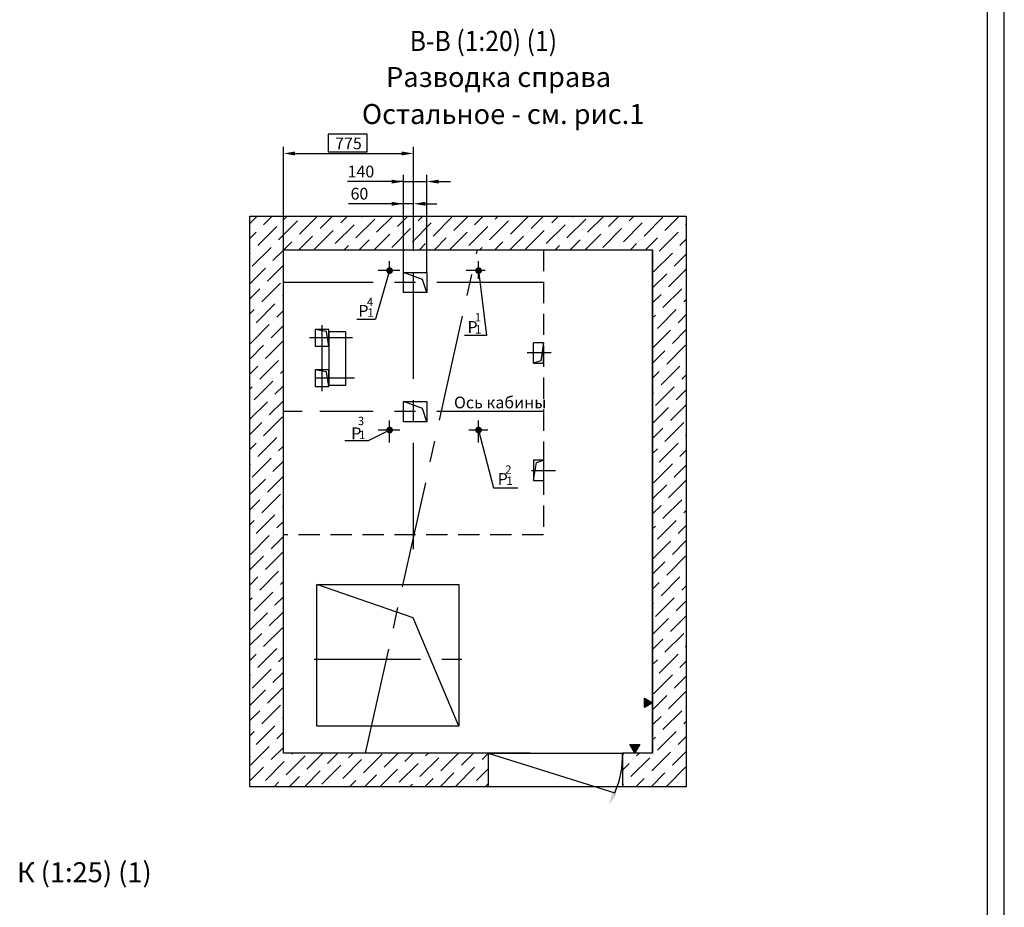
# Model space of a CAD drawing. Extents: x -87 to 519, y 136 to 1396.
# Drawn here: x 214 to 507, y 680 to 944 of the extents above; entities that cross this region are included whole.
import ezdxf
from ezdxf.enums import TextEntityAlignment as Align

# ---------------------------------------------------------------- set-up
doc = ezdxf.new("R2010")
doc.units = 0
doc.linetypes.add('CENTER', pattern=[50.8, 31.75, -6.35, 6.35, -6.35])
doc.linetypes.add('HIDDEN', pattern=[9.525, 6.35, -3.175])
doc.layers.get('0').update_dxf_attribs({"linetype": 'CONTINUOUS'})
doc.layers.get('Defpoints').update_dxf_attribs({"linetype": 'CONTINUOUS'})
for name, color, linetype in [('1', 8, 'CONTINUOUS'), ('3', 3, 'HIDDEN'), ('4', 4, 'CENTER')]:
    doc.layers.add(name, color=color, linetype=linetype)
doc.styles.add('GOST', font='GOST_A (SAPR LM)_0.ttf')
doc.styles.get("Standard").update_dxf_attribs({"font": 'GOST_A (SAPR LM)_0.ttf'})
doc.dimstyles.new('GOST$0', dxfattribs={"dimtxt": 3.5, "dimasz": 3.5, "dimexe": 2, "dimexo": 0, "dimgap": 1.25, "dimtad": 1, "dimdec": 3, "dimtxsty": 'GOST', "dimcen": 3.5, "dimclrd": 3, "dimclre": 1, "dimclrt": 3, "dimadec": 3, "dimazin": 2, "dimtm": 1e-09, "dimtfac": 1, "dimtdec": 3, "dimtmove": 0, "dimatfit": 3, "dimfxl": 1, "dimtolj": 1, "dimtzin": 0, "dimarcsym": 0})
doc.dimstyles.new('STANDARD$0', dxfattribs={"dimtxt": 3.5, "dimasz": 3.5, "dimexe": 2, "dimexo": 0, "dimgap": 1.25, "dimtad": 1, "dimdec": 3, "dimtxsty": 'Standard', "dimcen": 3.5, "dimclrd": 3, "dimclre": 1, "dimclrt": 3, "dimadec": 0, "dimazin": 2, "dimtfac": 1, "dimtdec": 3, "dimtmove": 0, "dimatfit": 3, "dimfxl": 1, "dimtolj": 1, "dimarcsym": 0})

# ---------------------------------------------------------------- blocks, each defined once
blk = doc.blocks.new('a2_2')
at = {"color": 1, "linetype": 'Continuous'}
blk.add_line((594, 0.14), (594, 420.14), dxfattribs=at)
at = {"linetype": 'Continuous'}
blk.add_line((589, 5.14), (589, 415.14), dxfattribs=at)
at = {"color": 5, "linetype": 'Continuous', "style": 'GOST'}
blk.add_attdef('НОМЕР(ВЕРХНИЙ)', text='', height=6, rotation=180, dxfattribs=at).set_placement((56.98, 411.04), align=Align.CENTER)
blk.add_attdef('НОМЕР(нижний)', text='', height=6, dxfattribs=at).set_placement((524, 9.21), align=Align.CENTER)
at = {"color": 3, "linetype": 'Continuous', "style": 'GOST'}
blk.add_attdef('ЛИСТ', text='', height=3.5, dxfattribs=at).set_placement((584, 7.21), align=Align.CENTER)
at = {"color": 3, "linetype": 'Continuous', "width": 0.8}
blk.add_attdef('FULPATH', (404.02, 1.13), '', height=3, dxfattribs=at)
blk = doc.blocks.new('*D2602')
at = {"layer": '1', "color": 1, "lineweight": -2}
for p, q in [((328.21, 869.15), (328.21, 898.21)), ((335.21, 869.15), (335.21, 898.21))]:
    blk.add_line(p, q, dxfattribs=at)
at = {"layer": '1', "color": 3, "lineweight": -2}
for p, q in [((328.21, 896.21), (311.54, 896.21)), ((324.71, 896.21), (321.21, 896.21)), ((328.21, 896.21), (335.21, 896.21)), ((338.71, 896.21), (342.21, 896.21))]:
    blk.add_line(p, q, dxfattribs=at)
at = {"layer": '1', "color": 3}
for points in [[(324.71, 895.62), (324.71, 896.79), (328.21, 896.21)], [(338.71, 896.79), (338.71, 895.62), (335.21, 896.21)]]:
    blk.add_solid(points, dxfattribs=at)
at = {"layer": 'Defpoints', "color": 0}
for p in [(335.21, 896.21), (328.21, 869.15), (335.21, 869.15)]:
    blk.add_point(p, dxfattribs=at)
at = {"layer": '1', "color": 3, "linetype": 'Continuous', "insert": (315.54, 899.21), "char_height": 3.5, "attachment_point": 5}
blk.add_mtext('\\A1;140', dxfattribs=at)
blk = doc.blocks.new('*D2603')
at = {"layer": '1', "color": 1, "lineweight": -2}
for p, q in [((292.46, 875.9), (292.46, 906.59)), ((331.21, 885.9), (331.21, 906.59))]:
    blk.add_line(p, q, dxfattribs=at)
at = {"layer": '1', "color": 3, "lineweight": -2}
blk.add_line((295.96, 904.59), (327.71, 904.59), dxfattribs=at)
at = {"layer": '1', "color": 3}
for points in [[(295.96, 905.17), (295.96, 904), (292.46, 904.59)], [(327.71, 904), (327.71, 905.17), (331.21, 904.59)]]:
    blk.add_solid(points, dxfattribs=at)
at = {"layer": 'Defpoints', "color": 0}
for p in [(331.21, 904.59), (331.21, 885.9), (292.46, 875.9)]:
    blk.add_point(p, dxfattribs=at)
at = {"layer": '1', "color": 3, "linetype": 'Continuous', "insert": (311.83, 907.59), "char_height": 3.5, "attachment_point": 5}
blk.add_mtext('\\A1;775', dxfattribs=at)
blk = doc.blocks.new('*D2604')
at = {"color": 3, "linetype": 'Continuous', "lineweight": -2}
for p, q in [((328.21, 889.6), (311.85, 889.6)), ((324.71, 889.6), (321.21, 889.6)), ((331.21, 889.6), (328.21, 889.6)), ((334.71, 889.6), (338.21, 889.6))]:
    blk.add_line(p, q, dxfattribs=at)
at = {"color": 1, "linetype": 'Continuous', "lineweight": -2}
for p, q in [((328.21, 885.9), (328.21, 891.6)), ((331.21, 875.9), (331.21, 891.6))]:
    blk.add_line(p, q, dxfattribs=at)
at = {"color": 3}
for points in [[(324.71, 889.02), (324.71, 890.18), (328.21, 889.6)], [(334.71, 890.18), (334.71, 889.02), (331.21, 889.6)]]:
    blk.add_solid(points, dxfattribs=at)
at = {"layer": 'Defpoints', "color": 0}
for p in [(328.21, 889.6), (328.21, 885.9), (331.21, 875.9)]:
    blk.add_point(p, dxfattribs=at)
at = {"color": 3, "linetype": 'Continuous', "insert": (315.1, 892.6), "char_height": 3.5, "attachment_point": 5, "style": 'GOST'}
blk.add_mtext('\\A1;60', dxfattribs=at)

msp = doc.modelspace()

# ---------------------------------------------------------------- hatches: boundary and pattern name
at = {"linetype": 'Continuous'}
h = msp.add_hatch(dxfattribs=at)
h.set_pattern_fill('ANSI36', color=1, angle=180, style=0)
h.set_pattern_definition([(45, (-2051.1284, 22.9236), (1.683798, 6.173926), [7.9375, -1.5875, 0, -1.5875])])
h.paths.add_polyline_path([(402.4585247, 875.8992685), (292.4585247, 875.8992685), (292.4585247, 725.8992685), (353.4585249, 725.8992684), (353.4585249, 715.8992683), (282.4585247, 715.8992685), (282.4585247, 885.8992685), (412.4585247, 885.8992685), (412.4585247, 715.8992685), (393.4585249, 715.8992683), (393.4585249, 723.9407124, 0.0186035805), (393.4585247, 725.8992685), (402.4585249, 725.8992683)])

# ---------------------------------------------------------------- linework, layer by layer
for p, q in [((282.4585247, 885.8992685, 193.5047105), (412.4585247, 885.8992685, 193.5047105)), ((282.4585247, 715.8992685, 193.5047105), (282.4585247, 885.8992685, 193.5047105)), ((412.4585247, 885.8992685, 193.5047105), (412.4585247, 715.8992685, 193.5047105)), ((292.4585247, 875.8992685, 193.5047105), (402.4585247, 875.8992685, 193.5047105)), ((292.4585247, 725.8992685, 193.5047105), (292.4585247, 875.8992685, 193.5047105)), ((402.4585247, 875.8992685, 193.5047105), (402.4585247, 725.8992685, 193.5047105)), ((353.4585249, 725.8992683, 193.5047105), (353.4585249, 715.8992683, 193.5047105)), ((393.4585249, 725.8992683, 193.5047105), (393.4585249, 715.8992683, 193.5047105)), ((402.4585249, 725.8992683, 193.5047105), (393.4585249, 725.8992683, 193.5047105)), ((365.9585249, 715.8992683, 193.5047105), (282.4585247, 715.8992685, 193.5047105)), ((412.4585247, 715.8992685, 193.5047105), (393.4585249, 715.8992683, 193.5047105))]:
    msp.add_line(p, q)
at = {"color": 2, "linetype": 'CENTER'}
msp.add_line((316.9585247, 725.8992685, 96.7523552), (350.2535892, 875.8992685, 239.38482), dxfattribs=at)
at = {"color": 0}
msp.add_line((402.4585247, 725.8992685, 193.5047105), (402.4585247, 875.8992685, 193.5047105), dxfattribs=at)
at = {"color": 1}
for p, q in [((333.865033, 867.0582785, 193.5047105), (328.2085247, 869.1492685, 193.5047105)), ((335.2085247, 863.1492685, 193.5047105), (333.865033, 867.0582785, 193.5047105)), ((305.3221287, 851.5128725, 193.5047105), (301.9585247, 852.1492685, 193.5047105)), ((305.9585247, 847.1492685, 193.5047105), (305.3221287, 851.5128725, 193.5047105)), ((369.9585248, 848.1492685, 193.5047105), (369.0992858, 842.7583456, 193.5047105)), ((369.0992858, 842.7583456, 193.5047105), (366.9585248, 842.1492685, 193.5047105)), ((305.3221287, 839.5128725, 193.5047105), (301.9585247, 840.1492685, 193.5047105)), ((305.9585247, 835.1492685, 193.5047105), (305.3221287, 839.5128725, 193.5047105)), ((333.865033, 828.5582785, 193.5047105), (328.2085247, 830.6492685, 193.5047105)), ((335.2085247, 824.6492685, 193.5047105), (333.865033, 828.5582785, 193.5047105)), ((366.9585247, 807.1492685, 193.5047105), (367.8177637, 812.5401914, 193.5047105)), ((367.8177637, 812.5401914, 193.5047105), (369.9585247, 813.1492685, 193.5047105)), ((331.1355797, 766.2280216, 193.5047105), (302.4585247, 776.1492685, 193.5047105)), ((344.7085247, 733.8992685, 193.5047105), (331.1355797, 766.2280216, 193.5047105))]:
    msp.add_line(p, q, dxfattribs=at)
at = {"color": 7, "linetype": 'Continuous'}
for p, q in [((366.9585248, 842.1492685, 193.5047105), (366.9585248, 848.1492685, 193.5047105)), ((369.9585247, 813.1492685, 193.5047105), (369.9585247, 807.1492685, 193.5047105))]:
    msp.add_line(p, q, dxfattribs=at)
at = {"layer": '1', "color": 3}
for p, q in [((324.1085247, 869.6742685, 193.5047105), (319.8763898, 855.249121, 193.5047105)), ((350.6085247, 869.6742685, 193.5047105), (352.9289877, 850.3174605, 193.5047105)), ((314.2956683, 855.249121, 193.5047105), (319.8763898, 855.249121, 193.5047105)), ((352.9289877, 850.3174605, 193.5047105), (346.3650437, 850.3174605, 193.5047105)), ((324.1085247, 822.1742685, 193.5047105), (317.747708, 818.9881095, 193.5047105)), ((350.6085247, 822.1742685, 193.5047105), (355.0049827, 804.9358935, 193.5047105)), ((317.747708, 818.9881095, 193.5047105), (310.741265, 818.9881095, 193.5047105)), ((355.0049827, 804.9358935, 193.5047105), (362.2709377, 804.9358935, 193.5047105)), ((353.4585249, 725.8992683, 193.5047105), (391.1491279, 714.0964733, 193.5047105))]:
    msp.add_line(p, q, dxfattribs=at)
at = {"layer": '1', "color": 0}
for p, q in [((328.2085247, 863.1492685, 193.5047105), (328.2085247, 869.1492685, 193.5047105)), ((328.2085247, 869.1492685, 193.5047105), (335.2085247, 869.1492685, 193.5047105)), ((335.2085247, 869.1492685, 193.5047105), (335.2085247, 863.1492685, 193.5047105)), ((335.2085247, 863.1492685, 193.5047105), (328.2085247, 863.1492685, 193.5047105)), ((335.706023, 863.1492685, 193.5047105), (335.6893737, 863.1492685, 193.5047105)), ((369.9585248, 848.1492685, 193.5047105), (366.9585248, 848.1492685, 193.5047105)), ((369.9585248, 842.1492685, 193.5047105), (369.9585248, 848.1492685, 193.5047105)), ((366.9585248, 842.1492685, 193.5047105), (369.9585248, 842.1492685, 193.5047105)), ((328.2085247, 824.6492685, 193.5047105), (328.2085247, 830.6492685, 193.5047105)), ((328.2085247, 830.6492685, 193.5047105), (335.2085247, 830.6492685, 193.5047105)), ((335.2085247, 830.6492685, 193.5047105), (335.2085247, 824.6492685, 193.5047105)), ((335.2085247, 824.6492685, 193.5047105), (328.2085247, 824.6492685, 193.5047105)), ((369.9585247, 813.1492685, 193.5047105), (366.9585247, 813.1492685, 193.5047105)), ((366.9585247, 813.1492685, 193.5047105), (366.9585247, 807.1492685, 193.5047105)), ((366.9585247, 807.1492685, 193.5047105), (369.9585247, 807.1492685, 193.5047105))]:
    msp.add_line(p, q, dxfattribs=at)
at = {"layer": '1', "color": 7, "linetype": 'Continuous'}
for p, q in [((305.9585247, 852.1492685, 193.5047105), (301.9585247, 852.1492685, 193.5047105)), ((301.9585247, 852.1492685, 193.5047105), (301.9585247, 847.1492685, 193.5047105)), ((305.9585247, 847.1492685, 193.5047105), (305.9585247, 852.1492685, 193.5047105)), ((305.9585247, 851.4295913, 193.5047105), (305.9585247, 835.4295913, 193.5047105)), ((310.9585247, 851.4295913, 193.5047105), (310.9585247, 835.4295913, 193.5047105)), ((301.9585247, 847.1492685, 193.5047105), (305.9585247, 847.1492685, 193.5047105)), ((305.9585247, 840.1492685, 193.5047105), (301.9585247, 840.1492685, 193.5047105)), ((301.9585247, 840.1492685, 193.5047105), (301.9585247, 835.1492685, 193.5047105)), ((305.9585247, 835.1492685, 193.5047105), (305.9585247, 840.1492685, 193.5047105)), ((301.9585247, 835.1492685, 193.5047105), (305.9585247, 835.1492685, 193.5047105))]:
    msp.add_line(p, q, dxfattribs=at)
at = {"layer": '1', "color": 7}
for p, q in [((302.4585247, 776.1492685, 193.5047105), (344.7085247, 776.1492685, 193.5047105)), ((302.4585247, 733.8992685, 193.5047105), (302.4585247, 776.1492685, 193.5047105)), ((344.7085247, 776.1492685, 193.5047105), (344.7085247, 733.8992685, 193.5047105)), ((344.7085247, 733.8992685, 193.5047105), (302.4585247, 733.8992685, 193.5047105)), ((365.9585249, 725.8992683, 193.5047105), (292.4585247, 725.8992685, 193.5047105)), ((353.4585249, 725.8992683, 193.5047105), (393.4585247, 725.8992685, 193.5047105)), ((393.4585249, 715.8992683, 193.5047105), (353.4585249, 715.8992683, 193.5047105))]:
    msp.add_line(p, q, dxfattribs=at)
at = {"layer": '1', "color": 1, "linetype": 'Continuous'}
msp.add_line((282.635704, 724.66281, 193.5047105), (282.4585247, 724.8399892, 193.5047105), dxfattribs=at)
at = {"layer": '1', "color": 3, "elevation": 193.5047105}
msp.add_lwpolyline([(317.3669315, 905.0545334), (317.3669315, 910.3289304), (305.7554425, 910.3289304), (305.7554425, 905.0545334)], close=True, dxfattribs=at)
at = {"layer": '1', "const_width": 1, "elevation": 193.5047105}
for points in [[(324.6085247, 869.6742685, -1), (323.6085247, 869.6742685, -1)], [(351.1085247, 869.6742685, -1), (350.1085247, 869.6742685, -1)], [(324.6085247, 822.1742685, -1), (323.6085247, 822.1742685, -1)], [(351.1085247, 822.1742685, -1), (350.1085247, 822.1742685, -1)]]:
    msp.add_lwpolyline(points, format="xyb", close=True, dxfattribs=at)
at = {"layer": '1', "color": 1, "elevation": 193.5047105}
for points in [[(402.4585247, 740.8992685), (399.9913677, 739.4711535), (399.9881627, 742.3218315)], [(397.1342127, 725.8992685), (395.6636577, 728.4408695), (398.6000257, 728.4436065)], [(397.1342127, 725.8992685), (395.6636577, 728.4408695), (398.6000257, 728.4436065)]]:
    msp.add_lwpolyline(points, close=True, dxfattribs=at)
at = {"layer": '1', "color": 3}
msp.add_arc((367.1480209, 724.9199883, 193.5047105), 26.328722, 335.726576, 2.131572, dxfattribs=at)
at = {"layer": '1', "color": 1}
for points in [[(402.4585247, 740.8992685, 193.5047105), (399.9881627, 742.3218315, 193.5047105), (399.9913677, 739.4711535, 193.5047105)], [(397.1342127, 725.8992685, 193.5047105), (398.6000257, 728.4436065, 193.5047105), (395.6636577, 728.4408695, 193.5047105)], [(397.1342127, 725.8992685, 193.5047105), (398.6000257, 728.4436065, 193.5047105), (395.6636577, 728.4408695, 193.5047105)]]:
    msp.add_solid(points, dxfattribs=at)
at = {"layer": '1', "color": 3}
msp.add_solid([(390.5444088, 714.3771148, 193.5047105), (391.7538459, 713.8158305, 193.5047105), (389.4652748, 710.4681613, 193.5047105)], dxfattribs=at)
at = {"layer": '3'}
for p, q in [((369.9585247, 875.8992685, 193.5047105), (369.9585247, 790.8992685, 193.5047105)), ((369.9585247, 790.8992685, 193.5047105), (292.4585247, 790.8992685, 193.5047105))]:
    msp.add_line(p, q, dxfattribs=at)
at = {"layer": '4'}
for p, q in [((331.2085247, 786.6601375, 193.5047105), (331.2085247, 875.8992685, 193.5047105)), ((324.1085247, 869.1742685, 193.5047105), (324.1085247, 872.4494855, 193.5047105)), ((350.6085247, 867.2622005, 193.5047105), (350.6085247, 872.4494855, 193.5047105)), ((327.1671357, 869.6742685, 193.5047105), (320.6786517, 869.6742685, 193.5047105)), ((352.6019907, 869.6742685, 193.5047105), (346.8921247, 869.6742685, 193.5047105)), ((369.9585247, 866.1492685, 193.5047105), (292.4585247, 866.1492685, 193.5047105)), ((303.9585247, 833.7329945, 193.5047105), (303.9585247, 853.4065925, 193.5047105)), ((313.0445107, 849.6492685, 193.5047105), (300.1933557, 849.6492685, 193.5047105)), ((372.2177088, 845.1492685, 193.5047105), (365.0399727, 845.1492685, 193.5047105)), ((313.5913687, 837.6492685, 193.5047105), (302.0625288, 837.6492685, 193.5047105)), ((298.0298441, 827.6492685, 193.5047105), (292.4585247, 827.6492685, 193.5047105)), ((369.9585247, 827.6492685, 193.5047105), (303.2823596, 827.6492685, 193.5047105)), ((324.1085247, 818.5017155, 193.5047105), (324.1085247, 824.9858225, 193.5047105)), ((324.1085247, 818.5017155, 193.5047105), (324.1085247, 824.9858225, 193.5047105)), ((350.6085247, 818.5017155, 193.5047105), (350.6085247, 824.9858225, 193.5047105)), ((327.1671357, 822.1742685, 193.5047105), (320.6786517, 822.1742685, 193.5047105)), ((353.3806087, 822.1742685, 193.5047105), (347.6707427, 822.1742685, 193.5047105)), ((366.3696567, 810.1492685, 193.5047105), (373.5473928, 810.1492685, 193.5047105)), ((301.5835247, 753.8992685, 193.5047105), (345.5835247, 753.8992685, 193.5047105))]:
    msp.add_line(p, q, dxfattribs=at)
at = {"layer": '4', "color": 7, "linetype": 'Continuous'}
for p, q in [((310.9585247, 851.4295913, 193.5047105), (305.9585247, 851.4295913, 193.5047105)), ((310.9585247, 835.4295913, 193.5047105), (305.9585247, 835.4295913, 193.5047105))]:
    msp.add_line(p, q, dxfattribs=at)

# ---------------------------------------------------------------- block references
msp.add_blockref('a2_2', (-86.7830334, 556.1444997, 241.8808881))

# ---------------------------------------------------------------- texts
at = {"color": 3, "linetype": 'Continuous', "style": 'GOST'}
for s, p in [('Разводка справа', (323.0387867, 924.4144751, 197.5380019)), ('К (1:25) (1)', (213.0775764, 687.4224236))]:
    msp.add_text(s, height=5.95, dxfattribs=at).set_placement(p)
at = {"color": 3}
msp.add_text('Ось кабины', height=3.5, dxfattribs=at).set_placement((343.271704, 828.640857, 193.5047105))
at = {"layer": '1', "color": 3, "width": 0.9}
msp.add_text('В-В (1:20) (1) ', height=6, dxfattribs=at).set_placement((330.0851465, 935.1185463, 241.8808881))
at = {"layer": '1', "color": 3, "linetype": 'Continuous', "style": 'GOST'}
msp.add_text('Остальное - см. рис.1', height=5.95, dxfattribs=at).set_placement((315.8460276, 913.3701216, 197.5380019))
at = {"layer": '1', "color": 3}
for s, height, p in [('P', 3.5, (314.7905656, 855.9642132, 193.5047105)), ('4', 2.5, (317.3278997, 859.1095048, 193.5047105)), ('1', 2.5, (317.4763967, 855.9101426, 193.5047105)), ('1', 2.5, (349.4672087, 854.5254274, 193.5047105)), ('P', 3.5, (347.281379, 851.1335584, 193.5047105)), ('1', 2.5, (349.5272087, 850.9387604, 193.5047105)), ('3', 2.5, (314.6184401, 823.6330034, 193.5047105)), ('P', 3.5, (312.6568649, 819.4521626, 193.5047105)), ('1', 2.5, (314.9859171, 819.4663364, 193.5047105)), ('2', 2.5, (358.5172904, 809.1480422, 193.5047105)), ('P', 3.5, (356.2896276, 805.8377284, 193.5047105)), ('1', 2.5, (358.8897559, 805.8013752, 193.5047105))]:
    msp.add_text(s, height=height, dxfattribs=at).set_placement(p)

# ---------------------------------------------------------------- dimensions: what is measured, and where the dimension line sits
at = {"color": 7, "linetype": 'Continuous'}
dim = msp.add_linear_dim(base=(328.2085247, 889.5992685, 193.5047105), p1=(331.2085247, 875.8992685, 193.5047105), p2=(328.2085247, 885.8992685, 193.5047105), angle=180, dimstyle='GOST$0', override={"dimlfac": 20}, dxfattribs=at)
dim.commit()
dim.dimension.update_dxf_attribs({"geometry": '*D2604', "text_midpoint": (315.1010338, 889.5992685, 193.5047105), "dimtype": 160})
at = {"layer": '1'}
dim = msp.add_linear_dim(base=(331.2085247, 904.5880565, 193.5047105), p1=(292.4585247, 875.8992685, 193.5047105), p2=(331.2085247, 885.8992685, 193.5047105), angle=180, dimstyle='STANDARD$0', override={"dimdec": 0, "dimlfac": 20, "dimzin": 0}, dxfattribs=at)
dim.commit()
dim.dimension.update_dxf_attribs({"geometry": '*D2603', "text_midpoint": (311.8335247, 907.589697, 193.5047105)})
dim = msp.add_linear_dim(base=(335.2085247, 896.2080009, 193.5047105), p1=(328.2085247, 869.1492685, 193.5047105), p2=(335.2085247, 869.1492685, 193.5047105), angle=180, dimstyle='STANDARD$0', override={"dimdec": 0, "dimlfac": 20, "dimzin": 0}, dxfattribs=at)
dim.commit()
dim.dimension.update_dxf_attribs({"geometry": '*D2602', "text_midpoint": (315.544239, 896.2080009, 193.5047105), "dimtype": 160})

doc.saveas('drawing.dxf')
